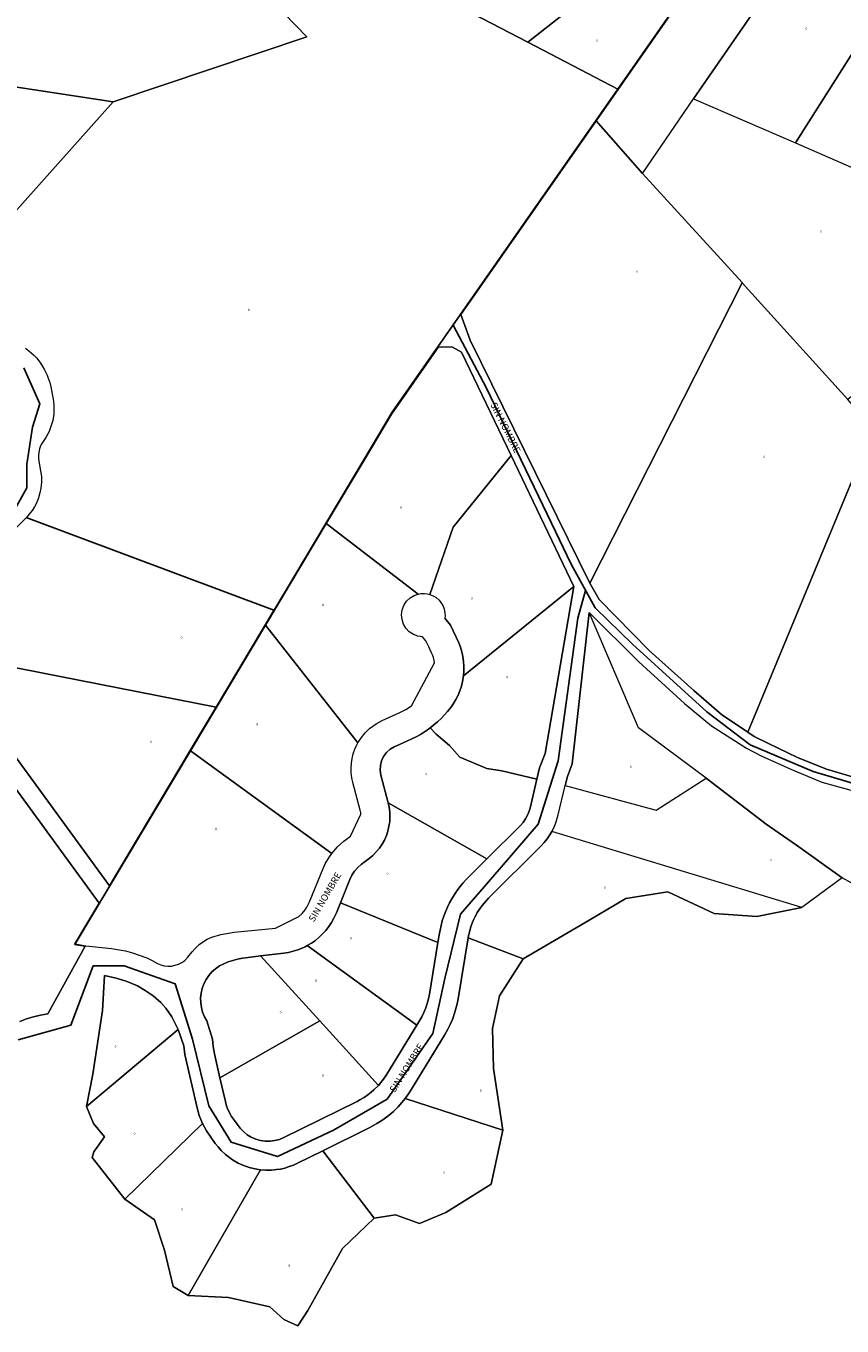
# Model space of a CAD drawing. Units: millimetres. Extents: x 472779 to 477070, y 2272382 to 2277982.
# Drawn here: x 475520 to 475858, y 2276908 to 2277446 of the extents above; entities that cross this region are included whole.
import ezdxf

# ---------------------------------------------------------------- set-up
doc = ezdxf.new("R2010")
doc.units = ezdxf.units.MM
for name, color, linetype, lineweight in [('MANZANA', 1, 'Continuous', 0), ('NombreCalle', 6, 'Continuous', 0), ('Numero_Pisos', 7, 'Continuous', 0)]:
    doc.layers.add(name, color=color, linetype=linetype, lineweight=lineweight)
doc.layers.add('Sin Nombre', color=24, linetype='Continuous')
doc.styles.add('Style-INTL_ENGINEERING', font='INTL_ENGINEERING.shx')

msp = doc.modelspace()

# ---------------------------------------------------------------- linework, layer by layer
at = {"color": 5, "linetype": 'Continuous', "lineweight": 0}
for points in [[(475941.36, 2277625.35), (475940.88, 2277631.78), (475937.28, 2277640.19), (475927.53, 2277652.06), (475755.98, 2277406.41), (475775.18, 2277384.66), (475796.26, 2277415.48)], [(475951.96, 2277576.04), (475953.1, 2277589), (475954.53, 2277602.92), (475948.76, 2277611.27), (475943.8, 2277616.76), (475941.36, 2277625.35), (475796.26, 2277415.48), (475796.26, 2277415.48), (475838.56, 2277397.35)], [(475957.62, 2277480.31), (475957.24, 2277481.24), (475954.44, 2277484.23), (475952.28, 2277489.27), (475949.05, 2277495.26), (475946.37, 2277503), (475949.68, 2277512.68), (475950.02, 2277517.5), (475949.15, 2277523.38), (475949.53, 2277533.68), (475951.8, 2277538.83), (475952.69, 2277543.87), (475951.5, 2277547.04), (475951.48, 2277561.69), (475952.62, 2277566.14), (475951.96, 2277576.04), (475838.56, 2277397.35), (475898.8, 2277370.97)], [(475808.07, 2277481.22), (475805.96, 2277487.45), (475804.72, 2277485.88), (475803.35, 2277484.42), (475801.87, 2277483.08), (475800.28, 2277481.86), (475798.6, 2277480.77), (475796.84, 2277479.83), (475795, 2277479.03), (475793.11, 2277478.38), (475791.17, 2277477.9), (475789.2, 2277477.55), (475787.21, 2277477.32), (475785.23, 2277477.11), (475783.24, 2277476.9), (475781.25, 2277476.68), (475779.26, 2277476.47), (475777.27, 2277476.25), (475775.28, 2277476.04), (475774.88, 2277476.02), (475727.67, 2277438.99), (475764.97, 2277419.54)], [(475838.56, 2277397.35), (475898.8, 2277370.97), (475955.69, 2277248.57), (475930.91, 2277254.09), (475902.92, 2277251.71), (475864.46, 2277294.58), (475860.19, 2277291.1), (475816.46, 2277339.48), (475816.43, 2277339.53), (475775.18, 2277384.66), (475796.26, 2277415.48)], [(475816.46, 2277339.48), (475816.43, 2277339.53), (475775.18, 2277384.66), (475755.98, 2277406.41), (475700.01, 2277326.27), (475703.84, 2277315.66), (475753.42, 2277215.15)], [(475870.79, 2277278.96), (475860.19, 2277291.1), (475816.46, 2277339.48), (475753.42, 2277215.15), (475757.24, 2277208.4), (475777.9, 2277187.34), (475796.39, 2277170.8), (475807.9, 2277160.8), (475818.82, 2277153.53)], [(475720.79, 2277268.02), (475700.29, 2277310.71), (475696.48, 2277312.75), (475690.72, 2277312.97), (475671.24, 2277285.07), (475659.9, 2277266.09), (475644.19, 2277239.8), (475682.23, 2277210.66), (475683.4, 2277210.88), (475684.89, 2277210.93), (475686.07, 2277210.79), (475687.17, 2277210.51), (475696.75, 2277238.32)], [(475926.02, 2277247.56), (475900.54, 2277245.47), (475870.79, 2277278.96), (475818.82, 2277153.53), (475821.45, 2277151.74), (475827.32, 2277148.83), (475839.43, 2277143.02), (475851.35, 2277138.26), (475864.47, 2277134.41), (475879.8, 2277131.01), (475910.47, 2277125.19), (475931.27, 2277122.27)], [(475746.81, 2277213.82), (475720.79, 2277268.02), (475696.75, 2277238.32), (475687.17, 2277210.51), (475688.74, 2277209.84), (475689.73, 2277209.21), (475690.98, 2277208.1), (475691.99, 2277206.81), (475692.61, 2277205.69), (475693.09, 2277204.39), (475693.38, 2277202.92), (475693.42, 2277201.57), (475693.33, 2277200.64), (475695.71, 2277197.8), (475699.11, 2277190.52), (475699.82, 2277188.65), (475700.39, 2277186.73), (475700.82, 2277184.78), (475701.09, 2277182.8), (475701.22, 2277180.8), (475701.21, 2277178.8), (475701.05, 2277176.81)], [(475622.52, 2277203.82), (475519.95, 2277242.26), (475509.61, 2277231.75), (475508.37, 2277230.39), (475507.54, 2277229.3), (475506.64, 2277227.95), (475506.03, 2277226.88), (475505.29, 2277225.32), (475504.63, 2277223.56), (475504.24, 2277222.26), (475503.69, 2277220.3), (475503.14, 2277217.62), (475502.81, 2277215.06), (475502.58, 2277212.63), (475500.92, 2277182.97), (475598.63, 2277163.84)], [(475685.51, 2277191.29), (475684.13, 2277192.94), (475682.15, 2277193.23), (475680.29, 2277193.96), (475678.62, 2277195.06), (475677.24, 2277196.51), (475676.22, 2277198.23), (475675.61, 2277200.14), (475675.43, 2277202.13), (475675.7, 2277204.11), (475676.39, 2277205.99), (475677.48, 2277207.66), (475678.92, 2277209.05), (475680.63, 2277210.1), (475682.23, 2277210.66), (475644.19, 2277239.8), (475619.13, 2277197.85), (475657.37, 2277149.13), (475658.83, 2277151.38), (475660.4, 2277153.28), (475662.17, 2277154.99), (475664.87, 2277156.96), (475667.38, 2277158.32), (475674.66, 2277161.65), (475677.15, 2277162.94), (475679.52, 2277164.45), (475689.08, 2277182.2), (475688.91, 2277183.19), (475688.6, 2277184.35), (475688.2, 2277185.5), (475687.81, 2277186.4), (475686.66, 2277188.84)], [(475746.81, 2277213.82), (475701.05, 2277176.81), (475700.68, 2277174.53), (475700.2, 2277172.59), (475699.58, 2277170.68), (475698.82, 2277168.83), (475697.92, 2277167.05), (475696.9, 2277165.33), (475695.75, 2277163.69), (475694.5, 2277162.13), (475693.18, 2277160.63), (475691.79, 2277159.18), (475690.35, 2277157.8), (475688.84, 2277156.49), (475687.27, 2277155.25), (475689.69, 2277152.64), (475695.28, 2277147.99), (475699.55, 2277143.18), (475710.77, 2277138.54), (475716.97, 2277137.5), (475731.45, 2277134.07), (475732.57, 2277138.79), (475734.88, 2277144.72)], [(475773.5, 2277155.35), (475753.13, 2277203.02), (475746.06, 2277140.36), (475744.06, 2277135.21), (475743.17, 2277131.46), (475780.85, 2277121.22), (475801.52, 2277134.43)], [(475619.13, 2277197.85), (475588.06, 2277145.86), (475646.47, 2277103.33), (475648.84, 2277106.05), (475651.54, 2277108.42), (475654.27, 2277110.44), (475658.56, 2277119.54), (475658.48, 2277120.18), (475658.27, 2277121.21), (475655.25, 2277132.74), (475654.83, 2277134.69), (475654.58, 2277136.68), (475654.53, 2277138.68), (475654.65, 2277140.67), (475654.96, 2277142.65), (475655.44, 2277144.59), (475656.1, 2277146.48), (475656.65, 2277147.74), (475657.37, 2277149.13)], [(475598.63, 2277163.84), (475500.92, 2277182.97), (475500.87, 2277181.32), (475500.93, 2277178.45), (475501.27, 2277174.79), (475501.8, 2277171.96), (475502.43, 2277169.43), (475506.83, 2277153.97), (475508.66, 2277144.94), (475516.02, 2277142.79), (475554.48, 2277089.95), (475587.94, 2277145.95)], [(475731.45, 2277134.07), (475716.97, 2277137.5), (475710.77, 2277138.54), (475699.55, 2277143.18), (475695.28, 2277147.99), (475689.69, 2277152.64), (475687.27, 2277155.25), (475686.59, 2277154.76), (475684.94, 2277153.64), (475683.23, 2277152.59), (475681.48, 2277151.63), (475679.68, 2277150.76), (475677.86, 2277149.92), (475676.04, 2277149.09), (475674.22, 2277148.26), (475672.41, 2277147.43), (475670.67, 2277146.43), (475669.18, 2277145.1), (475667.98, 2277143.5), (475667.11, 2277141.7), (475666.64, 2277139.75), (475666.55, 2277137.76), (475666.85, 2277135.78), (475669.88, 2277124.25), (475710.68, 2277101.06), (475724.6, 2277114.92), (475725.75, 2277116.19), (475726.77, 2277117.65), (475727.48, 2277118.94), (475728.04, 2277120.2), (475728.61, 2277122.08)], [(475588.06, 2277145.86), (475540.28, 2277065.89), (475544.73, 2277065.19), (475555.29, 2277064.09), (475561.12, 2277063.1), (475563.95, 2277062.29), (475569.89, 2277060.22), (475572.14, 2277059.05), (475574.32, 2277057.86), (475575.7, 2277057.26), (475577.16, 2277056.89), (475578.66, 2277056.71), (475580.16, 2277056.77), (475581.63, 2277057.09), (475583.05, 2277057.6), (475584.42, 2277058.24), (475585.64, 2277059.11), (475586.92, 2277060.48), (475588.71, 2277062.65), (475589.97, 2277064.04), (475591.66, 2277065.62), (475593.36, 2277066.87), (475594.96, 2277067.82), (475596.83, 2277068.67), (475600.64, 2277069.87), (475606.03, 2277070.76), (475623.17, 2277072.48), (475632.84, 2277077.23), (475634.28, 2277078.55), (475635.46, 2277079.97), (475636.22, 2277081.07), (475637.32, 2277083.28), (475642.89, 2277097.06), (475643.79, 2277099.05), (475645.24, 2277101.6), (475646.47, 2277103.33)], [(475841.13, 2277081.04), (475737.58, 2277112.36), (475738.4, 2277113.94), (475739.29, 2277116.05), (475739.91, 2277117.91), (475740.29, 2277119.31), (475743.17, 2277131.46), (475780.85, 2277121.22), (475801.52, 2277134.43), (475826.41, 2277115.43), (475838.97, 2277106.72), (475857.8, 2277093.19)], [(475697.27, 2277086.33), (475698.4, 2277087.99), (475699.6, 2277089.59), (475700.87, 2277091.13), (475702.22, 2277092.61), (475702.95, 2277093.35), (475710.68, 2277101.06), (475669.88, 2277124.25), (475670.26, 2277122.54), (475670.51, 2277120.56), (475670.59, 2277118.56), (475670.49, 2277116.56), (475670.21, 2277114.58), (475669.75, 2277112.63), (475669.12, 2277110.74), (475668.31, 2277108.91), (475667.34, 2277107.16), (475666.22, 2277105.5), (475664.95, 2277103.96), (475663.54, 2277102.53), (475662.02, 2277101.24), (475660.41, 2277100.05), (475658.8, 2277098.86), (475657.31, 2277097.53), (475655.99, 2277096.03), (475654.88, 2277094.36), (475654.01, 2277092.56), (475650.09, 2277082.86), (475690.5, 2277066.52), (475691.14, 2277070.42), (475691.36, 2277071.57), (475691.77, 2277073.53), (475692.29, 2277075.46), (475692.9, 2277077.36), (475693.61, 2277079.23), (475694.41, 2277081.07), (475695.27, 2277082.87), (475696.23, 2277084.63)], [(475753.32, 2277075.92), (475768.27, 2277084.72), (475785.66, 2277087.43), (475804.8, 2277078.51), (475822.58, 2277077.27), (475841.13, 2277081.04), (475737.58, 2277112.36), (475736.81, 2277111.06), (475735.67, 2277109.43), (475734.43, 2277107.87), (475733.07, 2277106.42), (475711.41, 2277084.85), (475708.75, 2277081.85), (475706.78, 2277078.89), (475706.27, 2277077.99), (475705.76, 2277077.03), (475705.35, 2277076.18), (475704.8, 2277074.86), (475704.09, 2277072.97), (475703.8, 2277072.04), (475703.34, 2277070.27), (475703.15, 2277069.37), (475702.98, 2277068.47), (475725.75, 2277059.7)], [(475690.5, 2277066.52), (475650.09, 2277082.86), (475648.45, 2277078.79), (475647.4, 2277076.51), (475646.43, 2277074.76), (475645.31, 2277073.1), (475644.09, 2277071.52), (475642.74, 2277070.04), (475641.29, 2277068.67), (475639.74, 2277067.4), (475638.1, 2277066.25), (475636.39, 2277065.22), (475681.72, 2277032.35), (475682.99, 2277034.43), (475683.75, 2277035.77), (475684.66, 2277037.56), (475685.41, 2277039.41), (475686.07, 2277041.3), (475686.59, 2277043.23), (475686.99, 2277045.19)], [(475636.39, 2277065.22), (475635.5, 2277064.76), (475634.31, 2277064.2), (475632.45, 2277063.46), (475630.54, 2277062.86), (475628.6, 2277062.4), (475626.62, 2277062.09), (475617.06, 2277060.95), (475641.55, 2277034.07), (475665.84, 2277007.4), (475666.89, 2277008.62), (475667.96, 2277009.98), (475669.31, 2277012.03), (475681.72, 2277032.35)], [(475713.05, 2277030.96), (475715.97, 2277044.49), (475725.75, 2277059.7), (475702.98, 2277068.47), (475698.83, 2277043.24), (475698.44, 2277041.18), (475697.53, 2277037.69), (475696.47, 2277034.68), (475695.57, 2277032.55), (475694.63, 2277030.63), (475693.23, 2277028.18), (475679.56, 2277005.77), (475678.3, 2277003.83), (475676.92, 2277001.95), (475717.3, 2276988.93), (475713.42, 2277014.38)], [(475641.55, 2277034.07), (475617.06, 2277060.95), (475611.87, 2277060.33), (475609.48, 2277059.96), (475607.52, 2277059.55), (475605.58, 2277059.05), (475603.67, 2277058.46), (475601.81, 2277057.74), (475600.04, 2277056.8), (475598.4, 2277055.66), (475596.91, 2277054.32), (475595.6, 2277052.81), (475594.48, 2277051.15), (475593.56, 2277049.37), (475592.87, 2277047.5), (475592.42, 2277045.55), (475592.21, 2277043.56), (475592.23, 2277041.56), (475592.52, 2277039.58), (475593.01, 2277037.64), (475593.75, 2277035.79), (475594.72, 2277034.03), (475597.17, 2277026.53), (475597.39, 2277023.44), (475597.93, 2277020.38), (475600.21, 2277010.48)], [(475582.88, 2277030.53), (475580.29, 2277035.69), (475577.81, 2277039.34), (475575.77, 2277041.63), (475572.53, 2277044.44), (475569.3, 2277046.67), (475566.05, 2277048.54), (475561.33, 2277050.52), (475557.3, 2277051.72), (475552.47, 2277052.82), (475551.57, 2277038.34), (475547.6, 2277012.07), (475544.98, 2276998.6)], [(475641.55, 2277034.07), (475600.21, 2277010.48), (475602.46, 2277000.73), (475602.82, 2276999.36), (475603.26, 2276998.13), (475604.05, 2276996.29), (475605.02, 2276994.54), (475606.18, 2276992.92), (475607.35, 2276991.29), (475608.55, 2276989.7), (475609.93, 2276988.25), (475611.49, 2276987), (475613.2, 2276985.96), (475615.04, 2276985.17), (475616.96, 2276984.62), (475618.94, 2276984.34), (475620.94, 2276984.31), (475622.93, 2276984.56), (475624.86, 2276985.07), (475626.71, 2276985.84), (475656.97, 2277000.75), (475658.18, 2277001.38), (475659.91, 2277002.41), (475661.38, 2277003.42), (475662.83, 2277004.54), (475663.94, 2277005.51), (475665.84, 2277007.4)], [(475592.98, 2276991.62), (475591.67, 2276994.87), (475590.76, 2276998.04), (475585.68, 2277020.12), (475585.22, 2277023.81), (475582.88, 2277030.53), (475544.98, 2276998.6), (475547.79, 2276991.64), (475552.37, 2276986.07), (475547.96, 2276979.84), (475547.34, 2276977.54), (475560.89, 2276960.28), (475560.89, 2276960.28)], [(475717.3, 2276988.93), (475676.92, 2277001.95), (475675.55, 2277000.25), (475673.99, 2276998.52), (475672.03, 2276996.65), (475669.75, 2276994.68), (475667.23, 2276992.86), (475665.24, 2276991.57), (475662.27, 2276989.98), (475642.76, 2276980.37), (475664.06, 2276952.5), (475672.86, 2276953.85), (475682.91, 2276950.3), (475693.72, 2276954.8), (475712.5, 2276966.56)], [(475617.05, 2276972.47), (475615.55, 2276972.67), (475614.16, 2276972.96), (475612.25, 2276973.45), (475609.72, 2276974.36), (475607.81, 2276975.24), (475605.42, 2276976.62), (475602.56, 2276978.75), (475600.78, 2276980.42), (475599.41, 2276981.92), (475598.28, 2276983.36), (475596.11, 2276986.33), (475594.64, 2276988.53), (475592.98, 2276991.62), (475560.89, 2276960.28), (475573.05, 2276951.81), (475577.3, 2276939.17), (475580.81, 2276924.19), (475586.98, 2276920.42)], [(475664.06, 2276952.5), (475642.76, 2276980.37), (475632.01, 2276975.08), (475630.68, 2276974.45), (475628.89, 2276973.77), (475627.06, 2276973.21), (475625.28, 2276972.79), (475623.64, 2276972.53), (475621.6, 2276972.33), (475619.23, 2276972.3), (475617.05, 2276972.47), (475586.98, 2276920.42), (475603.73, 2276919.64), (475620.93, 2276915.84), (475626.64, 2276910.53), (475632.49, 2276907.85), (475636.57, 2276914.31), (475650.91, 2276939.84)]]:
    msp.add_lwpolyline(points, close=True, dxfattribs=at)
for points in [[(475598.55, 2277480.12), (475636.13, 2277441.18), (475555.93, 2277414.32), (475477.35, 2277326.29)], [(475490.75, 2277424.28), (475555.93, 2277414.32), (475636.13, 2277441.18), (475598.55, 2277480.12)], [(475678.44, 2277464.65), (475727.67, 2277438.99), (475774.88, 2277476.02)], [(475519.64, 2277312.43), (475521.09, 2277311.31), (475523.02, 2277309.62), (475524.21, 2277308.35), (475525.56, 2277306.66), (475526.61, 2277305.14), (475527.57, 2277303.49), (475528.69, 2277301.21), (475529.14, 2277300.01), (475529.73, 2277298.14), (475530.15, 2277296.35), (475531.02, 2277292.04), (475531.29, 2277290.46), (475531.46, 2277288.61), (475531.49, 2277287.1), (475531.37, 2277285.12), (475530.95, 2277282.51), (475530.23, 2277279.92), (475529.45, 2277277.96), (475528.17, 2277275.47), (475527.04, 2277273.81), (475526.51, 2277272.99), (475525.94, 2277271.92), (475525.47, 2277270.7), (475525.15, 2277269.28), (475525.03, 2277267.96), (475525.05, 2277266.88), (475525.2, 2277265.69), (475525.95, 2277261.7), (475526.25, 2277259.36), (475526.33, 2277256.96), (475526.09, 2277254.46), (475525.68, 2277252.48), (475525.07, 2277250.41), (475524.2, 2277248.3), (475523.35, 2277246.71), (475522.4, 2277245.17), (475521.24, 2277243.68), (475520.05, 2277242.38), (475622.6, 2277203.95), (475644.06, 2277239.88), (475659.77, 2277266.16), (475671.58, 2277285.94), (475764.97, 2277419.54), (475727.67, 2277438.99), (475678.44, 2277464.65)], [(475877.91, 2277082.29), (475857.8, 2277093.19), (475838.97, 2277106.72), (475826.41, 2277115.43), (475801.52, 2277134.43), (475773.5, 2277155.35), (475753.13, 2277203.02), (475773.71, 2277182.59), (475792.64, 2277165.35), (475803.82, 2277156.08), (475818.21, 2277146.88), (475824.35, 2277143.74), (475836.65, 2277138.26), (475849.44, 2277132.84), (475862.92, 2277129.1)], [(475517.35, 2277033.82), (475520.15, 2277034.88), (475523.02, 2277035.78), (475525.93, 2277036.47), (475528.89, 2277036.98), (475544.45, 2277065.03), (475539.96, 2277065.73), (475550.15, 2277082.79), (475510.86, 2277136.75)]]:
    msp.add_lwpolyline(points, dxfattribs=at)
msp.add_lwpolyline([(475451.94, 2277362.64, 0.332643), (475454.39, 2277343.56), (475467.64, 2277331.4), (475469.91, 2277329.73, 0.068356), (475477.35, 2277326.29), (475555.93, 2277414.32), (475490.75, 2277424.28, -0.246191), (475483.44, 2277403.88), (475481.52, 2277402.31), (475472.31, 2277395.51, 0.115676), (475464.08, 2277385.9)], format="xyb", close=True, dxfattribs=at)
at = {"layer": 'MANZANA'}
for p, q in [((475755.98, 2277406.41), (475927.52, 2277652.06)), ((475764.97, 2277419.54), (475808.07, 2277481.22)), ((475764.97, 2277419.54), (475671.58, 2277285.94)), ((475700.01, 2277326.27), (475755.98, 2277406.41)), ((475703.84, 2277315.66), (475700.01, 2277326.27)), ((475519.64, 2277312.43), (475521.09, 2277311.31)), ((475671.24, 2277285.07), (475690.72, 2277312.97)), ((475690.72, 2277312.97), (475696.48, 2277312.75)), ((475696.48, 2277312.75), (475700.29, 2277310.71)), ((475753.42, 2277215.15), (475703.84, 2277315.66)), ((475521.09, 2277311.31), (475523.02, 2277309.62)), ((475523.02, 2277309.62), (475524.21, 2277308.35)), ((475524.21, 2277308.35), (475525.56, 2277306.66)), ((475700.29, 2277310.71), (475720.79, 2277268.02)), ((475525.56, 2277306.66), (475526.61, 2277305.14)), ((475526.61, 2277305.14), (475527.57, 2277303.49)), ((475527.57, 2277303.49), (475528.69, 2277301.21)), ((475528.69, 2277301.21), (475529.14, 2277300.01)), ((475529.14, 2277300.01), (475529.73, 2277298.14)), ((475529.73, 2277298.14), (475530.15, 2277296.35)), ((475530.15, 2277296.35), (475531.02, 2277292.04)), ((475531.02, 2277292.04), (475531.29, 2277290.46)), ((475531.29, 2277290.46), (475531.46, 2277288.61)), ((475531.49, 2277287.1), (475531.37, 2277285.12)), ((475531.46, 2277288.61), (475531.49, 2277287.1)), ((475659.77, 2277266.16), (475671.58, 2277285.94)), ((475530.23, 2277279.92), (475529.45, 2277277.96)), ((475530.95, 2277282.51), (475530.23, 2277279.92)), ((475531.37, 2277285.12), (475530.95, 2277282.51)), ((475659.9, 2277266.09), (475671.24, 2277285.07)), ((475528.17, 2277275.47), (475527.04, 2277273.81)), ((475529.45, 2277277.96), (475528.17, 2277275.47)), ((475525.15, 2277269.28), (475525.03, 2277267.96)), ((475525.47, 2277270.7), (475525.15, 2277269.28)), ((475525.94, 2277271.92), (475525.47, 2277270.7)), ((475526.51, 2277272.99), (475525.94, 2277271.92)), ((475527.04, 2277273.81), (475526.51, 2277272.99)), ((475525.03, 2277267.96), (475525.05, 2277266.88)), ((475525.05, 2277266.88), (475525.2, 2277265.69)), ((475525.2, 2277265.69), (475525.95, 2277261.7)), ((475644.06, 2277239.88), (475659.77, 2277266.16)), ((475644.19, 2277239.8), (475659.9, 2277266.09)), ((475720.79, 2277268.02), (475746.81, 2277213.82)), ((475525.95, 2277261.7), (475526.25, 2277259.36)), ((475526.25, 2277259.36), (475526.33, 2277256.96)), ((475526.09, 2277254.46), (475525.68, 2277252.48)), ((475526.33, 2277256.96), (475526.09, 2277254.46)), ((475524.2, 2277248.3), (475523.35, 2277246.71)), ((475525.07, 2277250.41), (475524.2, 2277248.3)), ((475525.68, 2277252.48), (475525.07, 2277250.41)), ((475509.61, 2277231.75), (475519.95, 2277242.26)), ((475622.52, 2277203.82), (475519.95, 2277242.26)), ((475521.24, 2277243.68), (475520.05, 2277242.38)), ((475622.6, 2277203.95), (475520.05, 2277242.38)), ((475522.4, 2277245.17), (475521.24, 2277243.68)), ((475523.35, 2277246.71), (475522.4, 2277245.17)), ((475619.13, 2277197.85), (475644.19, 2277239.8)), ((475622.6, 2277203.95), (475644.06, 2277239.88)), ((475678.92, 2277209.05), (475680.63, 2277210.1)), ((475680.63, 2277210.1), (475682.23, 2277210.66)), ((475682.23, 2277210.66), (475683.4, 2277210.88)), ((475683.4, 2277210.88), (475684.89, 2277210.93)), ((475684.89, 2277210.93), (475686.07, 2277210.79)), ((475686.07, 2277210.79), (475687.17, 2277210.51)), ((475687.17, 2277210.51), (475688.74, 2277209.84)), ((475746.81, 2277213.82), (475734.88, 2277144.72)), ((475757.24, 2277208.4), (475753.42, 2277215.15)), ((475675.7, 2277204.11), (475676.39, 2277205.99)), ((475676.39, 2277205.99), (475677.48, 2277207.66)), ((475677.48, 2277207.66), (475678.92, 2277209.05)), ((475688.74, 2277209.84), (475689.73, 2277209.21)), ((475689.73, 2277209.21), (475690.98, 2277208.1)), ((475690.98, 2277208.1), (475691.99, 2277206.81)), ((475691.99, 2277206.81), (475692.61, 2277205.69)), ((475692.61, 2277205.69), (475693.09, 2277204.39)), ((475777.9, 2277187.34), (475757.24, 2277208.4)), ((475598.63, 2277163.84), (475622.52, 2277203.82)), ((475675.43, 2277202.13), (475675.7, 2277204.11)), ((475675.61, 2277200.14), (475675.43, 2277202.13)), ((475676.22, 2277198.23), (475675.61, 2277200.14)), ((475693.09, 2277204.39), (475693.38, 2277202.92)), ((475693.42, 2277201.57), (475693.33, 2277200.64)), ((475695.71, 2277197.8), (475693.33, 2277200.64)), ((475693.38, 2277202.92), (475693.42, 2277201.57)), ((475746.06, 2277140.36), (475753.13, 2277203.02)), ((475753.13, 2277203.02), (475773.71, 2277182.59)), ((475588.06, 2277145.86), (475619.13, 2277197.85)), ((475677.24, 2277196.51), (475676.22, 2277198.23)), ((475678.62, 2277195.06), (475677.24, 2277196.51)), ((475680.29, 2277193.96), (475678.62, 2277195.06)), ((475682.15, 2277193.23), (475680.29, 2277193.96)), ((475699.11, 2277190.52), (475695.71, 2277197.8)), ((475684.13, 2277192.94), (475682.15, 2277193.23)), ((475685.51, 2277191.29), (475684.13, 2277192.94)), ((475686.66, 2277188.84), (475685.51, 2277191.29)), ((475687.81, 2277186.4), (475686.66, 2277188.84)), ((475699.82, 2277188.65), (475699.11, 2277190.52)), ((475700.39, 2277186.73), (475699.82, 2277188.65)), ((475688.2, 2277185.5), (475687.81, 2277186.4)), ((475688.6, 2277184.35), (475688.2, 2277185.5)), ((475688.91, 2277183.19), (475688.6, 2277184.35)), ((475689.08, 2277182.2), (475688.91, 2277183.19)), ((475700.82, 2277184.78), (475700.39, 2277186.73)), ((475701.09, 2277182.8), (475700.82, 2277184.78)), ((475796.39, 2277170.8), (475777.9, 2277187.34)), ((475679.52, 2277164.45), (475689.08, 2277182.2)), ((475701.05, 2277176.81), (475701.21, 2277178.8)), ((475701.22, 2277180.8), (475701.09, 2277182.8)), ((475701.21, 2277178.8), (475701.22, 2277180.8)), ((475773.71, 2277182.59), (475792.64, 2277165.35)), ((475699.58, 2277170.68), (475700.2, 2277172.59)), ((475700.2, 2277172.59), (475700.68, 2277174.53)), ((475700.68, 2277174.53), (475701.05, 2277176.81)), ((475696.9, 2277165.33), (475697.92, 2277167.05)), ((475697.92, 2277167.05), (475698.82, 2277168.83)), ((475698.82, 2277168.83), (475699.58, 2277170.68)), ((475807.9, 2277160.8), (475796.39, 2277170.8)), ((475587.94, 2277145.94), (475598.63, 2277163.84)), ((475667.38, 2277158.32), (475674.66, 2277161.65)), ((475674.66, 2277161.65), (475677.15, 2277162.94)), ((475677.15, 2277162.94), (475679.52, 2277164.45)), ((475693.18, 2277160.63), (475694.5, 2277162.13)), ((475694.5, 2277162.13), (475695.75, 2277163.69)), ((475695.75, 2277163.69), (475696.9, 2277165.33)), ((475792.64, 2277165.35), (475803.82, 2277156.08)), ((475662.17, 2277154.99), (475664.87, 2277156.96)), ((475664.87, 2277156.96), (475667.38, 2277158.32)), ((475687.27, 2277155.25), (475688.84, 2277156.49)), ((475688.84, 2277156.49), (475690.35, 2277157.8)), ((475690.35, 2277157.8), (475691.79, 2277159.18)), ((475691.79, 2277159.18), (475693.18, 2277160.63)), ((475818.82, 2277153.53), (475807.9, 2277160.8)), ((475657.37, 2277149.13), (475658.83, 2277151.38)), ((475658.83, 2277151.38), (475660.4, 2277153.28)), ((475660.4, 2277153.28), (475662.17, 2277154.99)), ((475679.68, 2277150.76), (475681.48, 2277151.63)), ((475681.48, 2277151.63), (475683.23, 2277152.59)), ((475683.23, 2277152.59), (475684.94, 2277153.64)), ((475684.94, 2277153.64), (475686.59, 2277154.76)), ((475686.59, 2277154.76), (475687.27, 2277155.25)), ((475803.82, 2277156.08), (475818.21, 2277146.88)), ((475821.45, 2277151.74), (475818.82, 2277153.53)), ((475827.32, 2277148.83), (475821.45, 2277151.74)), ((475540.28, 2277065.89), (475588.06, 2277145.86)), ((475554.48, 2277089.95), (475587.94, 2277145.94)), ((475655.44, 2277144.59), (475656.1, 2277146.48)), ((475656.1, 2277146.48), (475656.65, 2277147.74)), ((475656.65, 2277147.74), (475657.37, 2277149.13)), ((475669.18, 2277145.1), (475670.67, 2277146.43)), ((475670.67, 2277146.43), (475672.41, 2277147.43)), ((475672.41, 2277147.43), (475674.22, 2277148.26)), ((475674.22, 2277148.26), (475676.04, 2277149.09)), ((475676.04, 2277149.09), (475677.86, 2277149.92)), ((475677.86, 2277149.92), (475679.68, 2277150.76)), ((475818.21, 2277146.88), (475824.35, 2277143.74)), ((475839.43, 2277143.02), (475827.32, 2277148.83)), ((475554.48, 2277089.95), (475516.02, 2277142.79)), ((475654.53, 2277138.68), (475654.65, 2277140.67)), ((475654.65, 2277140.67), (475654.96, 2277142.65)), ((475654.96, 2277142.65), (475655.44, 2277144.59)), ((475666.64, 2277139.75), (475667.11, 2277141.7)), ((475667.11, 2277141.7), (475667.98, 2277143.5)), ((475667.98, 2277143.5), (475669.18, 2277145.1)), ((475734.88, 2277144.72), (475732.57, 2277138.79)), ((475744.06, 2277135.21), (475746.06, 2277140.36)), ((475824.35, 2277143.74), (475836.65, 2277138.26)), ((475851.35, 2277138.26), (475839.43, 2277143.02)), ((475510.86, 2277136.75), (475550.15, 2277082.79)), ((475654.58, 2277136.68), (475654.53, 2277138.68)), ((475654.83, 2277134.69), (475654.58, 2277136.68)), ((475655.25, 2277132.74), (475654.83, 2277134.69)), ((475666.55, 2277137.76), (475666.64, 2277139.75)), ((475666.85, 2277135.78), (475666.55, 2277137.76)), ((475669.88, 2277124.25), (475666.85, 2277135.78)), ((475732.57, 2277138.79), (475731.45, 2277134.07)), ((475743.17, 2277131.46), (475744.06, 2277135.21)), ((475836.65, 2277138.26), (475849.44, 2277132.84)), ((475864.47, 2277134.41), (475851.35, 2277138.26)), ((475658.27, 2277121.21), (475655.25, 2277132.74)), ((475731.45, 2277134.07), (475728.61, 2277122.08)), ((475740.29, 2277119.31), (475743.17, 2277131.46)), ((475849.44, 2277132.84), (475862.92, 2277129.1)), ((475670.26, 2277122.54), (475669.88, 2277124.25)), ((475654.27, 2277110.44), (475658.56, 2277119.54)), ((475658.48, 2277120.18), (475658.27, 2277121.21)), ((475658.56, 2277119.54), (475658.48, 2277120.18)), ((475670.51, 2277120.56), (475670.26, 2277122.54)), ((475670.49, 2277116.56), (475670.59, 2277118.56)), ((475670.59, 2277118.56), (475670.51, 2277120.56)), ((475727.48, 2277118.94), (475726.77, 2277117.65)), ((475728.04, 2277120.2), (475727.48, 2277118.94)), ((475728.61, 2277122.08), (475728.04, 2277120.2)), ((475739.91, 2277117.91), (475740.29, 2277119.31)), ((475669.75, 2277112.63), (475670.21, 2277114.58)), ((475670.21, 2277114.58), (475670.49, 2277116.56)), ((475724.6, 2277114.92), (475710.68, 2277101.06)), ((475725.75, 2277116.19), (475724.6, 2277114.92)), ((475726.77, 2277117.65), (475725.75, 2277116.19)), ((475737.58, 2277112.36), (475738.4, 2277113.94)), ((475738.4, 2277113.94), (475739.29, 2277116.05)), ((475739.29, 2277116.05), (475739.91, 2277117.91)), ((475648.84, 2277106.05), (475651.54, 2277108.42)), ((475651.54, 2277108.42), (475654.27, 2277110.44)), ((475667.34, 2277107.16), (475668.31, 2277108.91)), ((475668.31, 2277108.91), (475669.12, 2277110.74)), ((475669.12, 2277110.74), (475669.75, 2277112.63)), ((475733.07, 2277106.42), (475734.43, 2277107.87)), ((475734.43, 2277107.87), (475735.67, 2277109.43)), ((475735.67, 2277109.43), (475736.81, 2277111.06)), ((475736.81, 2277111.06), (475737.58, 2277112.36)), ((475645.24, 2277101.6), (475646.47, 2277103.33)), ((475646.47, 2277103.33), (475648.84, 2277106.05)), ((475662.02, 2277101.24), (475663.54, 2277102.53)), ((475663.54, 2277102.53), (475664.95, 2277103.96)), ((475664.95, 2277103.96), (475666.22, 2277105.5)), ((475666.22, 2277105.5), (475667.34, 2277107.16)), ((475711.41, 2277084.85), (475733.07, 2277106.42)), ((475637.32, 2277083.28), (475642.89, 2277097.06)), ((475642.89, 2277097.06), (475643.79, 2277099.05)), ((475643.79, 2277099.05), (475645.24, 2277101.6)), ((475655.99, 2277096.03), (475657.31, 2277097.53)), ((475657.31, 2277097.53), (475658.8, 2277098.86)), ((475658.8, 2277098.86), (475660.41, 2277100.05)), ((475660.41, 2277100.05), (475662.02, 2277101.24)), ((475710.68, 2277101.06), (475702.95, 2277093.35)), ((475650.09, 2277082.86), (475654.01, 2277092.56)), ((475654.01, 2277092.56), (475654.88, 2277094.36)), ((475654.88, 2277094.36), (475655.99, 2277096.03)), ((475702.22, 2277092.61), (475700.87, 2277091.13)), ((475702.95, 2277093.35), (475702.22, 2277092.61)), ((475857.8, 2277093.19), (475841.13, 2277081.04)), ((475697.27, 2277086.33), (475696.23, 2277084.63)), ((475698.4, 2277087.99), (475697.27, 2277086.33)), ((475699.6, 2277089.59), (475698.4, 2277087.99)), ((475700.87, 2277091.13), (475699.6, 2277089.59)), ((475785.66, 2277087.43), (475768.27, 2277084.72)), ((475804.8, 2277078.51), (475785.66, 2277087.43)), ((475539.96, 2277065.73), (475550.15, 2277082.79)), ((475635.46, 2277079.97), (475636.22, 2277081.07)), ((475636.22, 2277081.07), (475637.32, 2277083.28)), ((475648.45, 2277078.79), (475650.09, 2277082.86)), ((475694.41, 2277081.07), (475693.61, 2277079.23)), ((475695.27, 2277082.87), (475694.41, 2277081.07)), ((475696.23, 2277084.63), (475695.27, 2277082.87)), ((475706.78, 2277078.89), (475708.75, 2277081.85)), ((475708.75, 2277081.85), (475711.41, 2277084.85)), ((475768.27, 2277084.72), (475753.32, 2277075.92)), ((475841.13, 2277081.04), (475822.58, 2277077.27)), ((475623.17, 2277072.48), (475632.84, 2277077.23)), ((475632.84, 2277077.23), (475634.28, 2277078.55)), ((475634.28, 2277078.55), (475635.46, 2277079.97)), ((475646.43, 2277074.76), (475647.4, 2277076.51)), ((475647.4, 2277076.51), (475648.45, 2277078.79)), ((475692.9, 2277077.36), (475692.29, 2277075.46)), ((475693.61, 2277079.23), (475692.9, 2277077.36)), ((475704.8, 2277074.86), (475705.35, 2277076.18)), ((475705.35, 2277076.18), (475705.76, 2277077.03)), ((475705.76, 2277077.03), (475706.27, 2277077.99)), ((475706.27, 2277077.99), (475706.78, 2277078.89)), ((475753.32, 2277075.92), (475725.75, 2277059.7)), ((475822.58, 2277077.27), (475804.8, 2277078.51)), ((475600.64, 2277069.87), (475606.03, 2277070.76)), ((475606.03, 2277070.76), (475623.17, 2277072.48)), ((475642.74, 2277070.04), (475644.09, 2277071.52)), ((475644.09, 2277071.52), (475645.31, 2277073.1)), ((475645.31, 2277073.1), (475646.43, 2277074.76)), ((475691.14, 2277070.42), (475690.5, 2277066.52)), ((475691.36, 2277071.57), (475691.14, 2277070.42)), ((475691.77, 2277073.53), (475691.36, 2277071.57)), ((475692.29, 2277075.46), (475691.77, 2277073.53)), ((475703.15, 2277069.37), (475703.34, 2277070.27)), ((475703.34, 2277070.27), (475703.8, 2277072.04)), ((475703.8, 2277072.04), (475704.09, 2277072.97)), ((475704.09, 2277072.97), (475704.8, 2277074.86)), ((475544.45, 2277065.03), (475528.89, 2277036.98)), ((475539.96, 2277065.73), (475544.45, 2277065.03)), ((475540.28, 2277065.89), (475544.73, 2277065.19)), ((475544.73, 2277065.19), (475555.29, 2277064.09)), ((475589.97, 2277064.04), (475591.66, 2277065.62)), ((475591.66, 2277065.62), (475593.36, 2277066.87)), ((475593.36, 2277066.87), (475594.96, 2277067.82)), ((475594.96, 2277067.82), (475596.83, 2277068.67)), ((475596.83, 2277068.67), (475600.64, 2277069.87)), ((475634.31, 2277064.2), (475635.5, 2277064.76)), ((475635.5, 2277064.76), (475636.39, 2277065.22)), ((475636.39, 2277065.22), (475638.1, 2277066.25)), ((475638.1, 2277066.25), (475639.74, 2277067.4)), ((475639.74, 2277067.4), (475641.29, 2277068.67)), ((475641.29, 2277068.67), (475642.74, 2277070.04)), ((475690.5, 2277066.52), (475686.99, 2277045.19)), ((475698.83, 2277043.24), (475702.98, 2277068.47)), ((475702.98, 2277068.47), (475703.15, 2277069.37)), ((475555.29, 2277064.09), (475561.12, 2277063.1)), ((475561.12, 2277063.1), (475563.95, 2277062.29)), ((475563.95, 2277062.29), (475569.89, 2277060.22)), ((475569.89, 2277060.22), (475572.14, 2277059.05)), ((475585.64, 2277059.11), (475586.92, 2277060.48)), ((475586.92, 2277060.48), (475588.71, 2277062.65)), ((475588.71, 2277062.65), (475589.97, 2277064.04)), ((475605.58, 2277059.05), (475607.52, 2277059.55)), ((475607.52, 2277059.55), (475609.48, 2277059.96)), ((475609.48, 2277059.96), (475611.87, 2277060.33)), ((475611.87, 2277060.33), (475617.06, 2277060.95)), ((475617.06, 2277060.95), (475626.62, 2277062.09)), ((475626.62, 2277062.09), (475628.6, 2277062.4)), ((475628.6, 2277062.4), (475630.54, 2277062.86)), ((475630.54, 2277062.86), (475632.45, 2277063.46)), ((475632.45, 2277063.46), (475634.31, 2277064.2)), ((475725.75, 2277059.7), (475715.97, 2277044.49)), ((475572.14, 2277059.05), (475574.32, 2277057.86)), ((475574.32, 2277057.86), (475575.7, 2277057.26)), ((475575.7, 2277057.26), (475577.16, 2277056.89)), ((475577.16, 2277056.89), (475578.66, 2277056.71)), ((475578.66, 2277056.71), (475580.16, 2277056.77)), ((475580.16, 2277056.77), (475581.63, 2277057.09)), ((475581.63, 2277057.09), (475583.05, 2277057.6)), ((475583.05, 2277057.6), (475584.42, 2277058.24)), ((475584.42, 2277058.24), (475585.64, 2277059.11)), ((475595.6, 2277052.81), (475596.91, 2277054.32)), ((475596.91, 2277054.32), (475598.4, 2277055.66)), ((475598.4, 2277055.66), (475600.04, 2277056.8)), ((475600.04, 2277056.8), (475601.81, 2277057.74)), ((475601.81, 2277057.74), (475603.67, 2277058.46)), ((475603.67, 2277058.46), (475605.58, 2277059.05)), ((475551.57, 2277038.34), (475552.47, 2277052.82)), ((475552.47, 2277052.82), (475557.3, 2277051.72)), ((475557.3, 2277051.72), (475561.33, 2277050.52)), ((475561.33, 2277050.52), (475566.05, 2277048.54)), ((475592.87, 2277047.5), (475593.56, 2277049.37)), ((475593.56, 2277049.37), (475594.48, 2277051.15)), ((475594.48, 2277051.15), (475595.6, 2277052.81)), ((475566.05, 2277048.54), (475569.3, 2277046.67)), ((475569.3, 2277046.67), (475572.53, 2277044.44)), ((475572.53, 2277044.44), (475575.77, 2277041.63)), ((475592.21, 2277043.56), (475592.42, 2277045.55)), ((475592.23, 2277041.56), (475592.21, 2277043.56)), ((475592.42, 2277045.55), (475592.87, 2277047.5)), ((475686.59, 2277043.23), (475686.07, 2277041.3)), ((475686.99, 2277045.19), (475686.59, 2277043.23)), ((475698.44, 2277041.18), (475698.83, 2277043.24)), ((475715.97, 2277044.49), (475713.05, 2277030.96)), ((475547.6, 2277012.07), (475551.57, 2277038.34)), ((475575.77, 2277041.63), (475577.81, 2277039.34)), ((475577.81, 2277039.34), (475580.29, 2277035.69)), ((475592.52, 2277039.58), (475592.23, 2277041.56)), ((475593.01, 2277037.64), (475592.52, 2277039.58)), ((475685.41, 2277039.41), (475684.66, 2277037.56)), ((475686.07, 2277041.3), (475685.41, 2277039.41)), ((475697.53, 2277037.69), (475698.44, 2277041.18)), ((475520.15, 2277034.88), (475517.35, 2277033.82)), ((475523.02, 2277035.78), (475520.15, 2277034.88)), ((475525.93, 2277036.47), (475523.02, 2277035.78)), ((475528.89, 2277036.98), (475525.93, 2277036.47)), ((475580.29, 2277035.69), (475582.88, 2277030.53)), ((475593.75, 2277035.79), (475593.01, 2277037.64)), ((475594.72, 2277034.03), (475593.75, 2277035.79)), ((475597.17, 2277026.53), (475594.72, 2277034.03)), ((475682.99, 2277034.43), (475681.72, 2277032.35)), ((475683.75, 2277035.77), (475682.99, 2277034.43)), ((475684.66, 2277037.56), (475683.75, 2277035.77)), ((475694.63, 2277030.63), (475695.57, 2277032.55)), ((475695.57, 2277032.55), (475696.47, 2277034.68)), ((475696.47, 2277034.68), (475697.53, 2277037.69)), ((475582.88, 2277030.53), (475585.22, 2277023.81)), ((475681.72, 2277032.35), (475669.31, 2277012.03)), ((475679.56, 2277005.77), (475693.23, 2277028.18)), ((475693.23, 2277028.18), (475694.63, 2277030.63)), ((475713.05, 2277030.96), (475713.42, 2277014.38)), ((475585.22, 2277023.81), (475585.68, 2277020.12)), ((475597.39, 2277023.44), (475597.17, 2277026.53)), ((475597.93, 2277020.38), (475597.39, 2277023.44)), ((475585.68, 2277020.12), (475590.76, 2276998.04)), ((475600.21, 2277010.48), (475597.93, 2277020.38)), ((475544.98, 2276998.6), (475547.6, 2277012.07)), ((475669.31, 2277012.03), (475667.96, 2277009.98)), ((475713.42, 2277014.38), (475717.3, 2276988.93)), ((475602.46, 2277000.73), (475600.21, 2277010.48)), ((475665.84, 2277007.4), (475663.94, 2277005.51)), ((475666.89, 2277008.62), (475665.84, 2277007.4)), ((475667.96, 2277009.98), (475666.89, 2277008.62)), ((475678.3, 2277003.83), (475679.56, 2277005.77)), ((475602.82, 2276999.36), (475602.46, 2277000.73)), ((475656.97, 2277000.75), (475626.71, 2276985.84)), ((475658.18, 2277001.38), (475656.97, 2277000.75)), ((475659.91, 2277002.41), (475658.18, 2277001.38)), ((475661.38, 2277003.42), (475659.91, 2277002.41)), ((475662.83, 2277004.54), (475661.38, 2277003.42)), ((475663.94, 2277005.51), (475662.83, 2277004.54)), ((475673.99, 2276998.52), (475675.55, 2277000.25)), ((475675.55, 2277000.25), (475676.92, 2277001.95)), ((475676.92, 2277001.95), (475678.3, 2277003.83)), ((475547.79, 2276991.64), (475544.98, 2276998.6)), ((475590.76, 2276998.04), (475591.67, 2276994.87)), ((475591.67, 2276994.87), (475592.98, 2276991.62)), ((475603.26, 2276998.13), (475602.82, 2276999.36)), ((475604.05, 2276996.29), (475603.26, 2276998.13)), ((475605.02, 2276994.54), (475604.05, 2276996.29)), ((475669.75, 2276994.68), (475672.03, 2276996.65)), ((475672.03, 2276996.65), (475673.99, 2276998.52)), ((475552.37, 2276986.07), (475547.79, 2276991.64)), ((475592.98, 2276991.62), (475594.64, 2276988.53)), ((475606.18, 2276992.92), (475605.02, 2276994.54)), ((475607.35, 2276991.29), (475606.18, 2276992.92)), ((475608.55, 2276989.7), (475607.35, 2276991.29)), ((475609.93, 2276988.25), (475608.55, 2276989.7)), ((475642.76, 2276980.37), (475662.27, 2276989.98)), ((475662.27, 2276989.98), (475665.24, 2276991.57)), ((475665.24, 2276991.57), (475667.23, 2276992.86)), ((475667.23, 2276992.86), (475669.75, 2276994.68)), ((475547.96, 2276979.84), (475552.37, 2276986.07)), ((475594.64, 2276988.53), (475596.11, 2276986.33)), ((475596.11, 2276986.33), (475598.28, 2276983.36)), ((475611.49, 2276987), (475609.93, 2276988.25)), ((475613.2, 2276985.96), (475611.49, 2276987)), ((475615.04, 2276985.17), (475613.2, 2276985.96)), ((475616.96, 2276984.62), (475615.04, 2276985.17)), ((475618.94, 2276984.34), (475616.96, 2276984.62)), ((475620.94, 2276984.31), (475618.94, 2276984.34)), ((475622.93, 2276984.56), (475620.94, 2276984.31)), ((475624.86, 2276985.07), (475622.93, 2276984.56)), ((475626.71, 2276985.84), (475624.86, 2276985.07)), ((475717.3, 2276988.93), (475712.5, 2276966.56)), ((475547.34, 2276977.54), (475547.96, 2276979.84)), ((475598.28, 2276983.36), (475599.41, 2276981.92)), ((475599.41, 2276981.92), (475600.78, 2276980.42)), ((475600.78, 2276980.42), (475602.56, 2276978.75)), ((475602.56, 2276978.75), (475605.42, 2276976.62)), ((475632.01, 2276975.08), (475642.76, 2276980.37)), ((475560.89, 2276960.28), (475547.34, 2276977.54)), ((475605.42, 2276976.62), (475607.81, 2276975.24)), ((475607.81, 2276975.24), (475609.72, 2276974.36)), ((475609.72, 2276974.36), (475612.25, 2276973.45)), ((475612.25, 2276973.45), (475614.16, 2276972.96)), ((475627.06, 2276973.21), (475628.89, 2276973.77)), ((475628.89, 2276973.77), (475630.68, 2276974.45)), ((475630.68, 2276974.45), (475632.01, 2276975.08)), ((475614.16, 2276972.96), (475615.55, 2276972.67)), ((475615.55, 2276972.67), (475617.05, 2276972.47)), ((475617.05, 2276972.47), (475619.23, 2276972.3)), ((475619.23, 2276972.3), (475621.6, 2276972.33)), ((475621.6, 2276972.33), (475623.64, 2276972.53)), ((475623.64, 2276972.53), (475625.28, 2276972.79)), ((475625.28, 2276972.79), (475627.06, 2276973.21)), ((475712.5, 2276966.56), (475693.72, 2276954.8)), ((475573.05, 2276951.81), (475560.89, 2276960.28)), ((475577.3, 2276939.17), (475573.05, 2276951.81)), ((475664.06, 2276952.5), (475650.91, 2276939.84)), ((475672.86, 2276953.85), (475664.06, 2276952.5)), ((475682.91, 2276950.3), (475672.86, 2276953.85)), ((475693.72, 2276954.8), (475682.91, 2276950.3)), ((475580.81, 2276924.19), (475577.3, 2276939.17)), ((475650.91, 2276939.84), (475636.57, 2276914.31)), ((475586.98, 2276920.42), (475580.81, 2276924.19)), ((475603.73, 2276919.64), (475586.98, 2276920.42)), ((475620.93, 2276915.84), (475603.73, 2276919.64)), ((475626.64, 2276910.53), (475620.93, 2276915.84)), ((475636.57, 2276914.31), (475632.49, 2276907.85)), ((475632.49, 2276907.85), (475626.64, 2276910.53))]:
    msp.add_line(p, q, dxfattribs=at)
at = {"layer": 'Sin Nombre'}
for points in [[(476118.57, 2277336.37), (476112.26, 2277308.97), (476104.79, 2277276.49), (476091.72, 2277225.04), (476073.52, 2277172.29), (476056.42, 2277149.97), (476034.64, 2277132.3), (476020.67, 2277123.95), (475995.84, 2277117.69), (475977.85, 2277114.61), (475965.11, 2277114.72), (475946.2, 2277116.94), (475887.51, 2277126.83), (475871.75, 2277129.56), (475857.02, 2277133.93), (475845.87, 2277137.24), (475819.81, 2277148.26), (475801.8, 2277161.88), (475771.03, 2277189.95), (475755.52, 2277204.95), (475745.69, 2277223), (475737.56, 2277239.97), (475710.5, 2277296.15), (475696.74, 2277321.93)], [(475513.51, 2277242.51), (475520.21, 2277254.66), (475520.21, 2277264.35), (475522.64, 2277279.76), (475525.58, 2277289.39), (475519.02, 2277304.32)], [(475751.59, 2277212.16), (475748.37, 2277200.63), (475740.25, 2277141.65), (475732.03, 2277115.51), (475715.8, 2277096.74), (475699.84, 2277078.28), (475693.29, 2277051.6), (475688.41, 2277028.83), (475669.5, 2277001.7), (475647.17, 2276988.8), (475623.98, 2276977.93), (475604.81, 2276983.88), (475595.61, 2276998.9), (475588.87, 2277026.48), (475581.71, 2277049.44), (475560.53, 2277056.9), (475547.71, 2277056.9), (475538.47, 2277032.33), (475516.61, 2277026.24)]]:
    msp.add_lwpolyline(points, dxfattribs=at)

# ---------------------------------------------------------------- texts
at = {"layer": 'NombreCalle', "style": 'Style-INTL_ENGINEERING'}
for rotation, p in [(296.7664, (475712.06, 2277289.1)), (59.8346, (475639.11, 2277074.73)), (57.7581, (475672.59, 2277004.17))]:
    msp.add_text('SIN NOMBRE', height=2.8, rotation=rotation, dxfattribs=at).set_placement(p)
at = {"layer": 'Numero_Pisos', "style": 'Style-INTL_ENGINEERING'}
for p in [(475842.68, 2277444.06), (475848.66, 2277360.24), (475772.59, 2277343.56), (475825.16, 2277267.01), (475674.78, 2277246), (475642.49, 2277205.68), (475704.16, 2277208.35), (475718.86, 2277175.82), (475615.33, 2277156.22), (475685.24, 2277135.73), (475769.94, 2277138.65), (475598.19, 2277113), (475827.83, 2277100.11), (475669.21, 2277094.51), (475759.23, 2277088.67), (475654.07, 2277067.78), (475639.6, 2277050.18), (475624.91, 2277037.04), (475556.59, 2277023.12), (475642.49, 2277010.97), (475707.82, 2277004.77), (475564.45, 2276986.94), (475692.68, 2276970.9), (475584.04, 2276955.53), (475628.57, 2276932.36)]:
    msp.add_text('0', height=1, dxfattribs=at).set_placement(p)
for p in [(475755.91, 2277439.19), (475611.7, 2277327.7), (475583.92, 2277192.16), (475571.32, 2277149.01)]:
    msp.add_text('0', height=1, rotation=359.9942, dxfattribs=at).set_placement(p)

doc.saveas('drawing.dxf')
